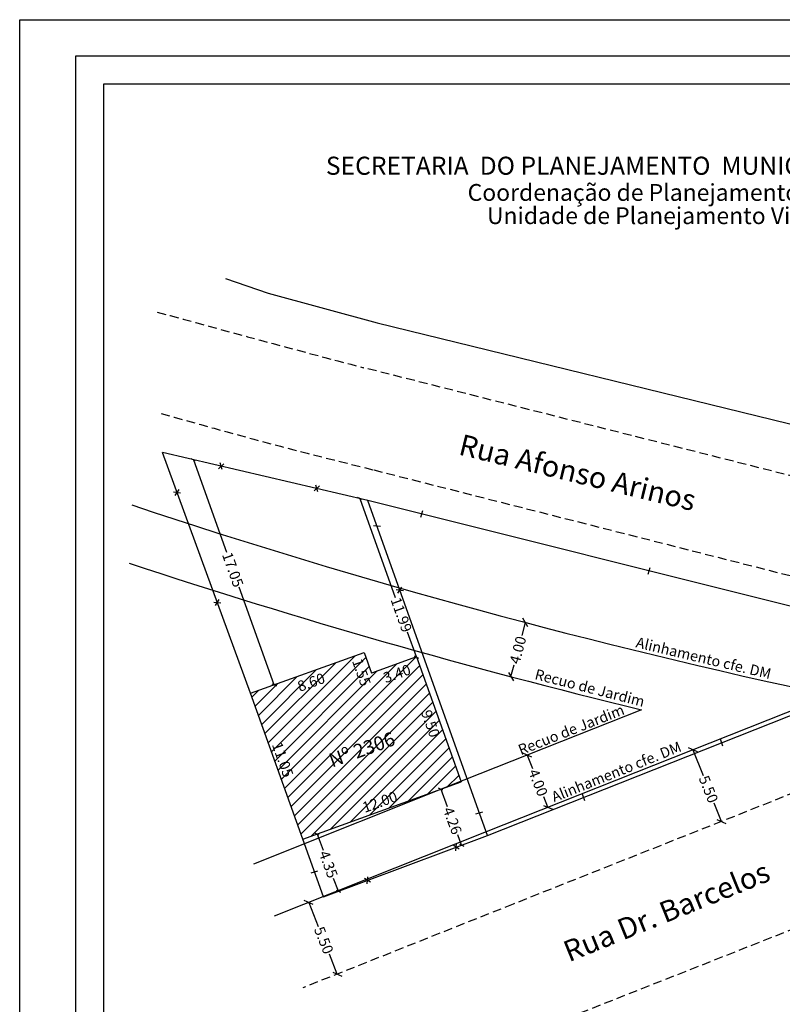
# Model space of a CAD drawing. Extents: x 177193 to 177276, y 1668630 to 1668747.
# Drawn here: x 177193 to 177247, y 1668677 to 1668747 of the extents above; entities that cross this region are included whole.
import ezdxf

# ---------------------------------------------------------------- set-up
doc = ezdxf.new("R2010")
doc.units = 0
doc.header["$LTSCALE"] = 2.5
doc.header["$MEASUREMENT"] = 0
doc.header["$PDMODE"] = 2
doc.header["$PDSIZE"] = -1
doc.linetypes.add('DASHED2', pattern=[0.375, 0.25, -0.125])
doc.layers.get('0').update_dxf_attribs({"linetype": 'CONTINUOUS'})
doc.layers.get('DEFPOINTS').update_dxf_attribs({"linetype": 'CONTINUOUS'})
for name, color, linetype in [('T-ALINH-PROJ-C', 6, 'CONTINUOUS'), ('T-ALINH-RJAR', 3, 'CONTINUOUS'), ('T-DIM', 1, 'CONTINUOUS'), ('T-DIVIS-EXIS', 7, 'CONTINUOUS'), ('T-EDIF', 5, 'CONTINUOUS'), ('T-MFIO-EXI', 7, 'DASHED2'), ('T-TEXTP', 7, 'CONTINUOUS')]:
    doc.layers.add(name, color=color, linetype=linetype)
doc.styles.add('CITYBLUEPRINT', font='cibt____.pfb', dxfattribs={"height": 2})
doc.styles.add('SANSSERIFBOLDOBLIQUE', font='sasbo___.pfb', dxfattribs={"height": 1.8})
doc.styles.get("Standard").update_dxf_attribs({"font": 'ARIAL.TTF'})
doc.dimstyles.get("Standard").update_dxf_attribs({"dimtxt": 0.18, "dimasz": 0.18, "dimexe": 0.18, "dimexo": 0.0625, "dimgap": 0.09, "dimtad": 0, "dimtih": 1, "dimtoh": 1, "dimdec": 4, "dimzin": 0, "dimdsep": 46, "dimtxsty": 'Standard', "dimcen": 0.09, "dimadec": 0, "dimazin": 0, "dimtfac": 1, "dimtdec": 4, "dimtofl": 0, "dimtmove": 0, "dimatfit": 0, "dimfxl": 0, "dimtolj": 1, "dimtzin": 0, "dimarcsym": 0})
pattern_1 = [(45, (0, 0), (-0.44194173824, 0.44194173824), [])]

# ---------------------------------------------------------------- blocks, each defined once
blk = doc.blocks.new('_Oblique')
at = {"color": 0, "linetype": 'ByBlock', "lineweight": -2}
blk.add_line((-0.5, -0.5), (0.5, 0.5), dxfattribs=at)
blk = doc.blocks.new('*D12')
at = {"layer": 'DEFPOINTS', "color": 0, "linetype": 'Continuous'}
for p in [(177213.542, 1668684.461), (177215.384, 1668679.275), (177215.576, 1668679.351)]:
    blk.add_point(p, dxfattribs=at)
at = {"layer": 'T-DIM', "color": 0, "linetype": 'Continuous', "lineweight": -2}
for p, q in [((177213.35, 1668684.385), (177214.031, 1668682.675)), ((177215.384, 1668679.275), (177214.817, 1668680.7))]:
    blk.add_line(p, q, dxfattribs=at)
at = {"layer": 'T-DIM', "color": 0, "linetype": 'Continuous', "lineweight": -2, "xscale": 0.5, "yscale": 0.5, "zscale": 0.5}
for p, rotation in [((177213.35, 1668684.385), 111.7005235867767), ((177215.384, 1668679.275), 291.7005235867767)]:
    blk.add_blockref('_Oblique', p, dxfattribs=dict(at, rotation=rotation))
at = {"layer": 'T-DIM', "color": 0, "linetype": 'Continuous', "insert": (177214.424, 1668681.688), "char_height": 0.75, "attachment_point": 5, "rotation": 291.70052}
blk.add_mtext('\\A1;5.50', dxfattribs=at)
blk = doc.blocks.new('*D13')
at = {"layer": 'DEFPOINTS', "color": 0, "linetype": 'Continuous'}
for p in [(177240.876, 1668695.322), (177242.77, 1668690.156), (177242.905, 1668690.21)]:
    blk.add_point(p, dxfattribs=at)
at = {"layer": 'T-DIM', "color": 0, "linetype": 'Continuous', "lineweight": -2}
for p, q in [((177240.741, 1668695.268), (177241.464, 1668693.445)), ((177242.77, 1668690.156), (177242.248, 1668691.47))]:
    blk.add_line(p, q, dxfattribs=at)
at = {"layer": 'T-DIM', "color": 0, "linetype": 'Continuous', "lineweight": -2, "xscale": 0.5, "yscale": 0.5, "zscale": 0.5}
for p, rotation in [((177240.741, 1668695.268), 111.6432607575368), ((177242.77, 1668690.156), 291.6432607575368)]:
    blk.add_blockref('_Oblique', p, dxfattribs=dict(at, rotation=rotation))
at = {"layer": 'T-DIM', "color": 0, "linetype": 'Continuous', "insert": (177241.856, 1668692.457), "char_height": 0.75, "attachment_point": 5, "rotation": 291.64326}
blk.add_mtext('\\A1;5.50', dxfattribs=at)
blk = doc.blocks.new('*D14')
at = {"layer": 'DEFPOINTS', "color": 0, "linetype": 'Continuous'}
for p in [(177229.015, 1668694.919), (177230.403, 1668691.166), (177230.49, 1668691.201)]:
    blk.add_point(p, dxfattribs=at)
at = {"layer": 'T-DIM', "color": 0, "linetype": 'Continuous', "lineweight": -2}
for p, q in [((177228.927, 1668694.884), (177229.307, 1668693.928)), ((177230.403, 1668691.166), (177230.102, 1668691.924))]:
    blk.add_line(p, q, dxfattribs=at)
at = {"layer": 'T-DIM', "color": 0, "linetype": 'Continuous', "lineweight": -2, "xscale": 0.5, "yscale": 0.5, "zscale": 0.5}
for p, rotation in [((177228.927, 1668694.884), 111.6432607368989), ((177230.403, 1668691.166), 291.6432607368989)]:
    blk.add_blockref('_Oblique', p, dxfattribs=dict(at, rotation=rotation))
at = {"layer": 'T-DIM', "color": 0, "linetype": 'Continuous', "insert": (177229.704, 1668692.926), "char_height": 0.75, "attachment_point": 5, "rotation": 291.64326}
blk.add_mtext('\\A1;4.00', dxfattribs=at)
blk = doc.blocks.new('*D15')
at = {"layer": 'DEFPOINTS', "color": 0, "linetype": 'Continuous'}
for p in [(177229.295, 1668704.215), (177227.762, 1668700.482), (177228.277, 1668700.346)]:
    blk.add_point(p, dxfattribs=at)
at = {"layer": 'T-DIM', "color": 0, "linetype": 'Continuous', "lineweight": -2}
for p, q in [((177228.78, 1668704.35), (177228.535, 1668703.421)), ((177227.762, 1668700.482), (177227.987, 1668701.336))]:
    blk.add_line(p, q, dxfattribs=at)
at = {"layer": 'T-DIM', "color": 0, "linetype": 'Continuous', "lineweight": -2, "xscale": 0.5, "yscale": 0.5, "zscale": 0.5}
for p, rotation in [((177228.78, 1668704.35), 75.26338719959529), ((177227.762, 1668700.482), 255.2633871995953)]:
    blk.add_blockref('_Oblique', p, dxfattribs=dict(at, rotation=rotation))
at = {"layer": 'T-DIM', "color": 0, "linetype": 'Continuous', "insert": (177228.261, 1668702.378), "char_height": 0.75, "attachment_point": 5, "rotation": 75.26339}
blk.add_mtext('\\A1;4.00', dxfattribs=at)
blk = doc.blocks.new('*D17')
at = {"layer": 'DEFPOINTS', "color": 0, "linetype": 'Continuous'}
for p in [(177224.085, 1668693.144), (177212.649, 1668689.463), (177212.797, 1668689.055)]:
    blk.add_point(p, dxfattribs=at)
at = {"layer": 'T-DIM', "color": 0, "linetype": 'Continuous', "insert": (177218.416, 1668691.552), "char_height": 0.75, "attachment_point": 5, "rotation": 19.91315}
blk.add_mtext('\\A1;12.00', dxfattribs=at)
blk = doc.blocks.new('*D18')
at = {"layer": 'DEFPOINTS', "color": 0, "linetype": 'Continuous'}
for p in [(177220.406, 1668701.665), (177221.022, 1668701.886), (177224.215, 1668692.981)]:
    blk.add_point(p, dxfattribs=at)
at = {"layer": 'T-DIM', "color": 0, "linetype": 'Continuous', "insert": (177222.031, 1668697.132), "char_height": 0.75, "attachment_point": 5, "rotation": 289.72608}
blk.add_mtext('\\A1;9.50', dxfattribs=at)
blk = doc.blocks.new('*D19')
at = {"layer": 'DEFPOINTS', "color": 0, "linetype": 'Continuous'}
for p in [(177221.022, 1668701.886), (177217.821, 1668700.739), (177218.041, 1668700.126)]:
    blk.add_point(p, dxfattribs=at)
at = {"layer": 'T-DIM', "color": 0, "linetype": 'Continuous', "insert": (177219.638, 1668700.698), "char_height": 0.75, "attachment_point": 5, "rotation": 19.72481}
blk.add_mtext('\\A1;3.40', dxfattribs=at)
blk = doc.blocks.new('*D20')
at = {"layer": 'DEFPOINTS', "color": 0, "linetype": 'Continuous'}
for p in [(177216.684, 1668701.977), (177217.298, 1668702.198), (177217.821, 1668700.739)]:
    blk.add_point(p, dxfattribs=at)
at = {"layer": 'T-DIM', "color": 0, "linetype": 'Continuous', "insert": (177217.109, 1668700.791), "char_height": 0.75, "attachment_point": 5, "rotation": 289.72481}
blk.add_mtext('\\A1;1.55', dxfattribs=at)
blk = doc.blocks.new('*D21')
at = {"layer": 'DEFPOINTS', "color": 0, "linetype": 'Continuous'}
for p in [(177217.294, 1668702.196), (177209.198, 1668699.293), (177209.439, 1668698.621)]:
    blk.add_point(p, dxfattribs=at)
at = {"layer": 'T-DIM', "color": 0, "linetype": 'Continuous', "insert": (177213.521, 1668700.084), "char_height": 0.75, "attachment_point": 5, "rotation": 19.72481}
blk.add_mtext('\\A1;8.60', dxfattribs=at)
blk = doc.blocks.new('*D22')
at = {"layer": 'DEFPOINTS', "color": 0, "linetype": 'Continuous'}
for p in [(177209.727, 1668699.483), (177209.198, 1668699.293), (177212.928, 1668688.892)]:
    blk.add_point(p, dxfattribs=at)
at = {"layer": 'T-DIM', "color": 0, "linetype": 'Continuous', "insert": (177211.493, 1668694.559), "char_height": 0.75, "attachment_point": 5, "rotation": 289.72481}
blk.add_mtext('\\A1;11.05', dxfattribs=at)
blk = doc.blocks.new('*D23')
at = {"layer": 'DEFPOINTS', "color": 0, "linetype": 'Continuous'}
for p in [(177213.753, 1668689.191), (177215.274, 1668685.115), (177215.461, 1668685.185)]:
    blk.add_point(p, dxfattribs=at)
at = {"layer": 'T-DIM', "color": 0, "linetype": 'Continuous', "lineweight": -2}
for p, q in [((177213.941, 1668689.261), (177214.368, 1668688.115)), ((177215.461, 1668685.185), (177215.125, 1668686.088))]:
    blk.add_line(p, q, dxfattribs=at)
at = {"layer": 'T-DIM', "color": 0, "linetype": 'Continuous', "lineweight": -2, "xscale": 0.25, "yscale": 0.25, "zscale": 0.25}
for p, rotation in [((177213.941, 1668689.261), 110.4541790844958), ((177215.461, 1668685.185), 290.4541790844959)]:
    blk.add_blockref('_Oblique', p, dxfattribs=dict(at, rotation=rotation))
at = {"layer": 'T-DIM', "color": 0, "linetype": 'Continuous', "insert": (177214.747, 1668687.102), "char_height": 0.75, "attachment_point": 5, "rotation": 290.45418}
blk.add_mtext('\\A1;4.35', dxfattribs=at)
blk = doc.blocks.new('*D24')
at = {"layer": 'DEFPOINTS', "color": 0, "linetype": 'Continuous'}
for p in [(177222.843, 1668692.484), (177224.248, 1668688.462), (177224.332, 1668688.493)]:
    blk.add_point(p, dxfattribs=at)
at = {"layer": 'T-DIM', "color": 0, "linetype": 'Continuous', "lineweight": -2}
for p, q in [((177222.759, 1668692.452), (177223.217, 1668691.224)), ((177224.248, 1668688.462), (177223.971, 1668689.203))]:
    blk.add_line(p, q, dxfattribs=at)
at = {"layer": 'T-DIM', "color": 0, "linetype": 'Continuous', "lineweight": -2, "xscale": 0.25, "yscale": 0.25, "zscale": 0.25}
for p, rotation in [((177222.759, 1668692.452), 110.4541790852139), ((177224.248, 1668688.462), 290.4541790852139)]:
    blk.add_blockref('_Oblique', p, dxfattribs=dict(at, rotation=rotation))
at = {"layer": 'T-DIM', "color": 0, "linetype": 'Continuous', "insert": (177223.594, 1668690.214), "char_height": 0.75, "attachment_point": 5, "rotation": 290.45418}
blk.add_mtext('\\A1;4.26', dxfattribs=at)
blk = doc.blocks.new('*D25')
at = {"layer": 'DEFPOINTS', "color": 0, "linetype": 'Continuous'}
for p in [(177205.123, 1668715.947), (177210.878, 1668699.896), (177210.878, 1668699.896)]:
    blk.add_point(p, dxfattribs=at)
at = {"layer": 'T-DIM', "color": 0, "linetype": 'Continuous', "lineweight": -2}
for p, q in [((177205.123, 1668715.947), (177207.487, 1668709.353)), ((177210.878, 1668699.896), (177208.38, 1668706.862))]:
    blk.add_line(p, q, dxfattribs=at)
at = {"layer": 'T-DIM', "color": 0, "linetype": 'Continuous', "lineweight": -2, "xscale": 0.25, "yscale": 0.25, "zscale": 0.25}
for p, rotation in [((177205.123, 1668715.947), 109.7248071926598), ((177210.878, 1668699.896), 289.7248071926598)]:
    blk.add_blockref('_Oblique', p, dxfattribs=dict(at, rotation=rotation))
at = {"layer": 'T-DIM', "color": 0, "linetype": 'Continuous', "insert": (177207.934, 1668708.107), "char_height": 0.75, "attachment_point": 5, "rotation": 289.72481}
blk.add_mtext('\\A1;17.05', dxfattribs=at)
blk = doc.blocks.new('*D26')
at = {"layer": 'DEFPOINTS', "color": 0, "linetype": 'Continuous'}
for p in [(177216.996, 1668713.182), (177216.996, 1668713.182), (177221.022, 1668701.886)]:
    blk.add_point(p, dxfattribs=at)
at = {"layer": 'T-DIM', "color": 0, "linetype": 'Continuous', "lineweight": -2}
for p, q in [((177216.996, 1668713.182), (177219.507, 1668706.136)), ((177221.022, 1668701.886), (177220.394, 1668703.648))]:
    blk.add_line(p, q, dxfattribs=at)
at = {"layer": 'T-DIM', "color": 0, "linetype": 'Continuous', "lineweight": -2, "xscale": 0.25, "yscale": 0.25, "zscale": 0.25}
for p, rotation in [((177216.996, 1668713.182), 109.615930024918), ((177221.022, 1668701.886), 289.615930024918)]:
    blk.add_blockref('_Oblique', p, dxfattribs=dict(at, rotation=rotation))
at = {"layer": 'T-DIM', "color": 0, "linetype": 'Continuous', "insert": (177219.951, 1668704.892), "char_height": 0.75, "attachment_point": 5, "rotation": 289.61593}
blk.add_mtext('\\A1;11.99', dxfattribs=at)

msp = doc.modelspace()

# ---------------------------------------------------------------- hatches: boundary and pattern name
at = {"layer": 'T-DIVIS-EXIS', "linetype": 'Continuous'}
h = msp.add_hatch(dxfattribs=at)
h.set_pattern_fill('ANSI31', color=256, scale=5, style=0)
h.set_pattern_definition(pattern_1)
h.paths.add_polyline_path([(177221.022, 1668701.886), (177217.821, 1668700.739), (177217.294, 1668702.196), (177209.198, 1668699.293), (177212.928, 1668688.892), (177223.282, 1668692.643), (177224.205, 1668693.01)])
h.paths.add_polyline_path([(177216.89, 1668691.606), (177219.553, 1668692.571), (177219.942, 1668691.498), (177217.278, 1668690.533)], flags=24)
h.paths.add_polyline_path([(177222.176, 1668698.417), (177222.96, 1668696.233), (177221.886, 1668695.848), (177221.103, 1668698.032)], flags=24)
h.paths.add_polyline_path([(177218.353, 1668700.844), (177220.537, 1668701.627), (177220.923, 1668700.552), (177218.739, 1668699.769)], flags=24)
h.paths.add_polyline_path([(177217.265, 1668702.046), (177218.027, 1668699.92), (177216.954, 1668699.535), (177216.191, 1668701.661)], flags=24)
h.paths.add_polyline_path([(177212.236, 1668700.229), (177214.421, 1668701.013), (177214.806, 1668699.939), (177212.621, 1668699.156)], flags=24)
h.paths.add_polyline_path([(177211.551, 1668696.089), (177212.509, 1668693.414), (177211.435, 1668693.029), (177210.477, 1668695.704)], flags=24)
h.paths.add_polyline_path([(177214.356, 1668695.088), (177219.387, 1668696.89), (177219.901, 1668695.458), (177214.869, 1668693.656)], flags=24)
h = msp.add_hatch(dxfattribs=at)
h.set_pattern_fill('ANSI31', color=256, scale=5, style=0)
h.set_pattern_definition(pattern_1)
h.paths.add_polyline_path([(177217.359, 1668702.282), (177218.121, 1668700.156), (177217.047, 1668699.771), (177216.285, 1668701.897)], flags=9)
h = msp.add_hatch(dxfattribs=at)
h.set_pattern_fill('ANSI31', color=256, scale=5, style=0)
h.set_pattern_definition(pattern_1)
h.paths.add_polyline_path([(177218.476, 1668701.011), (177220.66, 1668701.794), (177221.046, 1668700.719), (177218.862, 1668699.936)], flags=25)
h = msp.add_hatch(dxfattribs=at)
h.set_pattern_fill('ANSI31', color=256, scale=5, style=0)
h.set_pattern_definition(pattern_1)
h.paths.add_polyline_path([(177212.619, 1668700.56), (177214.805, 1668701.343), (177215.19, 1668700.269), (177213.004, 1668699.486)], flags=25)
h = msp.add_hatch(dxfattribs=at)
h.set_pattern_fill('ANSI31', color=256, scale=5, style=0)
h.set_pattern_definition(pattern_1)
h.paths.add_polyline_path([(177222.307, 1668698.54), (177223.09, 1668696.356), (177222.016, 1668695.971), (177221.233, 1668698.155)], flags=25)

# ---------------------------------------------------------------- linework, layer by layer
msp.add_lwpolyline([(177196.738, 1668744.74), (177271.846, 1668744.74), (177271.846, 1668633.941), (177196.738, 1668633.941)], close=True)
at = {"layer": 'DEFPOINTS'}
msp.add_lwpolyline([(177192.738, 1668747.32), (177275.846, 1668747.32), (177275.846, 1668629.941), (177192.738, 1668629.941)], close=True, dxfattribs=at)
at = {"layer": 'T-ALINH-PROJ-C'}
for p, q in [((177250.546, 1668699.159), (177225.883, 1668689.373)), ((177225.883, 1668689.373), (177210.889, 1668683.406))]:
    msp.add_line(p, q, dxfattribs=at)
at = {"layer": 'T-ALINH-PROJ-C', "linetype": 'Continuous'}
msp.add_arc((177346.783, 1669150.892), 461.87, 251.56581, 257.97348, dxfattribs=at)
at = {"layer": 'T-ALINH-RJAR'}
for p, q in [((177237.085, 1668698.121), (177224.406, 1668693.09)), ((177224.406, 1668693.09), (177209.41, 1668687.122))]:
    msp.add_line(p, q, dxfattribs=at)
at = {"layer": 'T-ALINH-RJAR', "linetype": 'Continuous'}
msp.add_arc((177346.783, 1669150.892), 465.87, 251.70553, 256.38068, dxfattribs=at)
at = {"layer": 'T-DIM'}
msp.add_lwpolyline([(177198.738, 1668742.74), (177269.846, 1668742.74), (177269.846, 1668635.941), (177198.738, 1668635.941)], close=True, dxfattribs=at)
at = {"layer": 'T-DIVIS-EXIS', "linetype": 'Continuous'}
for p, q in [((177207.411, 1668728.858), (177210.444, 1668727.828)), ((177210.444, 1668727.828), (177218.231, 1668725.705)), ((177218.231, 1668725.705), (177267.785, 1668713.59)), ((177217.561, 1668713.051), (177202.919, 1668716.461)), ((177209.198, 1668699.293), (177202.919, 1668716.461)), ((177206.923, 1668715.308), (177207.29, 1668715.663)), ((177207.183, 1668715.242), (177207.03, 1668715.729)), ((177203.705, 1668713.649), (177204.212, 1668713.59)), ((177203.818, 1668713.406), (177204.099, 1668713.833)), ((177213.739, 1668713.721), (177214.106, 1668714.076)), ((177213.999, 1668713.654), (177213.846, 1668714.142)), ((177259.491, 1668702.546), (177217.561, 1668713.051)), ((177225.215, 1668691.606), (177217.561, 1668713.051)), ((177221.339, 1668711.841), (177221.489, 1668712.33)), ((177217.956, 1668711.262), (177218.464, 1668711.204)), ((177237.549, 1668707.78), (177237.699, 1668708.269)), ((177219.589, 1668706.688), (177220.096, 1668706.629)), ((177219.702, 1668706.445), (177219.983, 1668706.872)), ((177206.69, 1668705.554), (177206.97, 1668705.981)), ((177206.576, 1668705.797), (177207.084, 1668705.738)), ((177226.093, 1668689.15), (177259.488, 1668702.399)), ((177242.881, 1668695.536), (177242.7, 1668696.014)), ((177233.043, 1668691.633), (177232.863, 1668692.111)), ((177226.093, 1668689.15), (177225.215, 1668691.606)), ((177225.266, 1668690.703), (177225.754, 1668690.855)), ((177214.399, 1668684.789), (177226.093, 1668689.15)), ((177214.399, 1668684.789), (177212.928, 1668688.892)), ((177224.085, 1668688.185), (177223.653, 1668688.457)), ((177223.845, 1668688.066), (177223.894, 1668688.575)), ((177213.517, 1668686.491), (177214.005, 1668686.642)), ((177217.504, 1668685.702), (177217.554, 1668686.21)), ((177217.745, 1668685.82), (177217.313, 1668686.092))]:
    msp.add_line(p, q, dxfattribs=at)
at = {"layer": 'T-EDIF', "linetype": 'Continuous'}
for p, q in [((177209.198, 1668699.293), (177217.294, 1668702.196)), ((177217.294, 1668702.196), (177217.821, 1668700.739)), ((177221.022, 1668701.886), (177217.821, 1668700.739)), ((177221.022, 1668701.886), (177224.215, 1668692.981)), ((177212.928, 1668688.892), (177209.198, 1668699.293)), ((177212.928, 1668688.892), (177224.215, 1668692.981))]:
    msp.add_line(p, q, dxfattribs=at)
at = {"layer": 'T-MFIO-EXI'}
for p, q in [((177265.435, 1668710.313), (177217.263, 1668722.507)), ((177217.98, 1668715.222), (177261.598, 1668704.152)), ((177263.736, 1668698.476), (177227.915, 1668684.262)), ((177218.745, 1668670.997), (177268.268, 1668690.546)), ((177227.915, 1668684.262), (177212.922, 1668678.295))]:
    msp.add_line(p, q, dxfattribs=at)
for centre, radius, start, end in [((177541.849, 1669953.755), 1273.314, 254.545775, 255.231493), ((177309.609, 1669090.447), 386.251, 253.95026, 256.27721)]:
    msp.add_arc(centre, radius, start, end, dxfattribs=at)

# ---------------------------------------------------------------- texts
at = {"layer": 'T-ALINH-PROJ-C', "linetype": 'Continuous', "char_height": 0.75, "width": 39.97626, "attachment_point": 1}
for insert, rotation in [((177236.792, 1668703.314), 346.64194), ((177230.569, 1668692.212), 21.87591)]:
    msp.add_mtext('Alinhamento cfe. DM', dxfattribs=dict(at, insert=insert, rotation=rotation))
at = {"layer": 'T-ALINH-RJAR', "linetype": 'Continuous', "char_height": 0.75, "width": 39.97626, "attachment_point": 1}
for insert, rotation in [((177229.596, 1668701.043), 345.61454), ((177228.193, 1668695.572), 21.57136)]:
    msp.add_mtext('Recuo de Jardim', dxfattribs=dict(at, insert=insert, rotation=rotation))
at = {"layer": 'T-TEXTP', "ltscale": 0.75}
for s, height, style, p in [('SECRETARIA  DO PLANEJAMENTO  MUNICIPAL', 1.28883, 'SANSSERIFBOLDOBLIQUE', (177214.57, 1668736.264)), ('Coordenação de Planejamento Urbano', 1.2, 'CITYBLUEPRINT', (177224.677, 1668734.404)), ('Unidade de Planejamento Viário', 1.2, 'CITYBLUEPRINT', (177226.054, 1668732.748))]:
    msp.add_text(s, height=height, dxfattribs=dict(at, style=style)).set_placement(p)
at = {"layer": 'T-TEXTP', "linetype": 'Continuous', "width": 39.97626, "attachment_point": 1}
for s, insert, char_height, rotation in [('Rua Afonso Arinos', (177224.312, 1668717.792), 1.5, 346.40777), ('Nº 2306', (177214.676, 1668694.937), 1, 19.70718), ('Rua Dr. Barcelos', (177231.338, 1668681.503), 1.5, 22.08715)]:
    msp.add_mtext(s, dxfattribs=dict(at, insert=insert, char_height=char_height, rotation=rotation))

# ---------------------------------------------------------------- dimensions: what is measured, and where the dimension line sits
at = {"layer": 'T-DIM', "linetype": 'Continuous'}
for base, p1, p2, angle, override, picture, middle in [((177210.878, 1668699.896), (177205.123, 1668715.947), (177210.878, 1668699.896), 289.72481, {"dimtxt": 0.75, "dimasz": 0.25, "dimtih": 0, "dimtoh": 0, "dimdec": 2, "dimblk1": 'Oblique', "dimblk2": 'Oblique', "dimsah": 1, "dimse1": 1, "dimse2": 1, "dimtdec": 2, "dimatfit": 3}, '*D25', (177207.934, 1668708.107)), ((177216.996, 1668713.182), (177221.022, 1668701.886), (177216.996, 1668713.182), 109.61593, {"dimtxt": 0.75, "dimasz": 0.25, "dimtih": 0, "dimtoh": 0, "dimdec": 2, "dimblk1": 'Oblique', "dimblk2": 'Oblique', "dimsah": 1, "dimse1": 1, "dimse2": 1, "dimtdec": 2, "dimatfit": 3}, '*D26', (177219.951, 1668704.892)), ((177227.762, 1668700.482), (177229.295, 1668704.215), (177228.277, 1668700.346), 255.26339, {"dimtxt": 0.75, "dimasz": 0.5, "dimtih": 0, "dimtoh": 0, "dimdec": 2, "dimblk1": 'Oblique', "dimblk2": 'Oblique', "dimsah": 1, "dimse1": 1, "dimse2": 1, "dimtdec": 2, "dimatfit": 3}, '*D15', (177228.261, 1668702.378)), ((177209.439, 1668698.621), (177217.294, 1668702.196), (177209.198, 1668699.293), 199.72481, {"dimtxt": 0.75, "dimtih": 0, "dimtoh": 0, "dimdec": 2, "dimse1": 1, "dimse2": 1, "dimsd1": 1, "dimsd2": 1, "dimtdec": 2, "dimatfit": 3}, '*D21', (177213.521, 1668700.084)), ((177216.684, 1668701.977), (177217.821, 1668700.739), (177217.298, 1668702.198), 109.72481, {"dimtxt": 0.75, "dimtih": 0, "dimtoh": 0, "dimdec": 2, "dimse1": 1, "dimse2": 1, "dimsd1": 1, "dimsd2": 1, "dimtdec": 2, "dimatfit": 3}, '*D20', (177217.109, 1668700.791)), ((177218.041, 1668700.126), (177221.022, 1668701.886), (177217.821, 1668700.739), 199.72481, {"dimtxt": 0.75, "dimtih": 0, "dimtoh": 0, "dimdec": 2, "dimse1": 1, "dimse2": 1, "dimsd1": 1, "dimsd2": 1, "dimtdec": 2, "dimatfit": 3}, '*D19', (177219.638, 1668700.698)), ((177209.727, 1668699.483), (177212.928, 1668688.892), (177209.198, 1668699.293), 109.72481, {"dimtxt": 0.75, "dimtih": 0, "dimtoh": 0, "dimdec": 2, "dimse1": 1, "dimse2": 1, "dimsd1": 1, "dimsd2": 1, "dimtdec": 2, "dimatfit": 3}, '*D22', (177211.493, 1668694.559)), ((177242.77, 1668690.156), (177240.876, 1668695.322), (177242.905, 1668690.21), 291.64326, {"dimtxt": 0.75, "dimasz": 0.5, "dimtih": 0, "dimtoh": 0, "dimdec": 2, "dimblk1": 'Oblique', "dimblk2": 'Oblique', "dimsah": 1, "dimse1": 1, "dimse2": 1, "dimtdec": 2, "dimatfit": 3}, '*D13', (177241.856, 1668692.457)), ((177230.403, 1668691.166), (177229.015, 1668694.919), (177230.49, 1668691.201), 291.64326, {"dimtxt": 0.75, "dimasz": 0.5, "dimtih": 0, "dimtoh": 0, "dimdec": 2, "dimblk1": 'Oblique', "dimblk2": 'Oblique', "dimsah": 1, "dimse1": 1, "dimse2": 1, "dimsd1": 0, "dimsd2": 0, "dimtdec": 2, "dimatfit": 3}, '*D14', (177229.704, 1668692.926)), ((177224.248, 1668688.462), (177222.843, 1668692.484), (177224.332, 1668688.493), 290.45418, {"dimtxt": 0.75, "dimasz": 0.25, "dimtih": 0, "dimtoh": 0, "dimdec": 2, "dimblk1": 'Oblique', "dimblk2": 'Oblique', "dimsah": 1, "dimse1": 1, "dimse2": 1, "dimtdec": 2, "dimatfit": 3}, '*D24', (177223.594, 1668690.214)), ((177215.461, 1668685.185), (177213.753, 1668689.191), (177215.274, 1668685.115), 290.45418, {"dimtxt": 0.75, "dimasz": 0.25, "dimtih": 0, "dimtoh": 0, "dimdec": 2, "dimblk1": 'Oblique', "dimblk2": 'Oblique', "dimsah": 1, "dimse1": 1, "dimse2": 1, "dimtdec": 2, "dimatfit": 3}, '*D23', (177214.747, 1668687.102)), ((177215.384, 1668679.275), (177213.542, 1668684.461), (177215.576, 1668679.351), 291.70052, {"dimtxt": 0.75, "dimasz": 0.5, "dimtih": 0, "dimtoh": 0, "dimdec": 2, "dimblk1": 'Oblique', "dimblk2": 'Oblique', "dimsah": 1, "dimse1": 1, "dimse2": 1, "dimtdec": 2, "dimatfit": 3}, '*D12', (177214.424, 1668681.688))]:
    dim = msp.add_linear_dim(base=base, p1=p1, p2=p2, angle=angle, dimstyle='Standard', override=override, dxfattribs=at)
    dim.commit()
    dim.dimension.update_dxf_attribs({"geometry": picture, "text_midpoint": middle, "dimtype": 161})
for base, p1, p2, angle, text, picture, middle in [((177220.406, 1668701.665), (177224.215, 1668692.981), (177221.022, 1668701.886), 109.72608, '9.50', '*D18', (177222.031, 1668697.132)), ((177212.649, 1668689.463), (177224.085, 1668693.144), (177212.797, 1668689.055), 199.91315, '12.00', '*D17', (177218.416, 1668691.552))]:
    dim = msp.add_linear_dim(base=base, p1=p1, p2=p2, angle=angle, text=text, dimstyle='Standard', override={"dimtxt": 0.75, "dimtih": 0, "dimtoh": 0, "dimdec": 2, "dimse1": 1, "dimse2": 1, "dimsd1": 1, "dimsd2": 1, "dimtdec": 2, "dimatfit": 3}, dxfattribs=at)
    dim.commit()
    dim.dimension.update_dxf_attribs({"geometry": picture, "text_midpoint": middle, "dimtype": 161})

doc.saveas('drawing.dxf')
